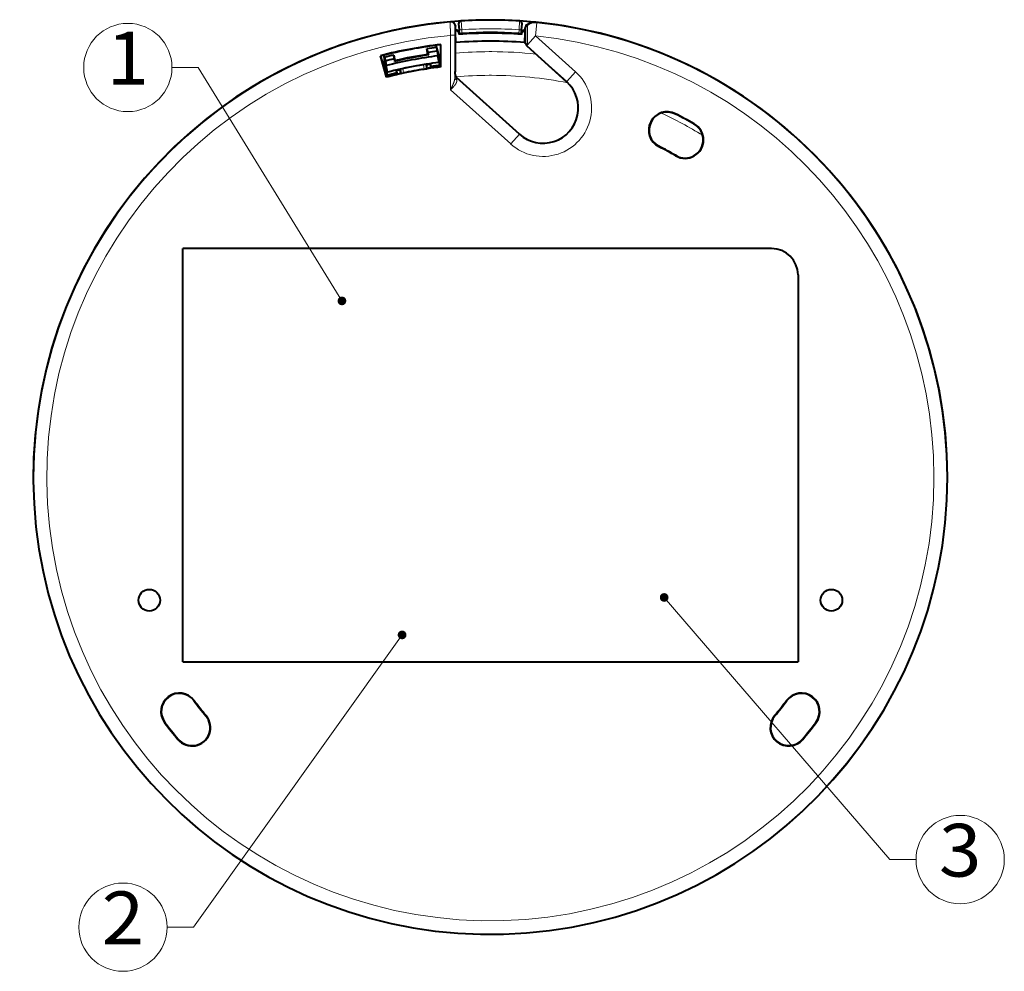
# Model space of a CAD drawing. Extents: x 14 to 595, y -36 to 399.
# Drawn here: x 165 to 277, y 290 to 399 of the extents above; entities that cross this region are included whole.
import ezdxf
from ezdxf.enums import TextEntityAlignment as Align

# ---------------------------------------------------------------- set-up
doc = ezdxf.new("R2010")
doc.units = 0
doc.layers.get('0').update_dxf_attribs({"lineweight": 13})
doc.styles.get("Standard").update_dxf_attribs({"font": 'isocp.shx'})

# ---------------------------------------------------------------- blocks, each defined once
blk = doc.blocks.new('BLOCK179')
at = {"color": 7, "lineweight": 13}
blk.add_lwpolyline([(-16.885454, 37.049942), (-33.2239, 63.596737), (-36.2239, 63.596737)], dxfattribs=at)
blk.add_circle((-41.243103, 63.596737), 5.019203, dxfattribs=at)
for points in [[(-16.385454, 37.049942), (-17.310562, 37.313156), (-17.37694, 36.958065), (-17.376942, 37.141815)], [(-16.385454, 37.049942), (-17.37694, 36.958065), (-17.186771, 36.650932), (-17.310562, 36.786724)], [(-16.385454, 37.049942), (-17.022285, 37.530853), (-17.310562, 37.313156), (-17.186771, 37.448948)], [(-16.385454, 37.049942), (-17.186771, 36.650932), (-16.839319, 36.552071), (-17.022285, 36.569027)], [(-16.385454, 37.049942), (-16.662584, 37.49752), (-17.022285, 37.530853), (-16.839319, 37.547806)], [(-16.385454, 37.049942), (-16.839319, 36.552071), (-16.515949, 36.713093), (-16.662584, 36.602356)], [(-16.385454, 37.049942), (-16.419218, 37.23056), (-16.662584, 37.49752), (-16.515949, 37.386787)], [(-16.385454, 37.049942), (-16.515949, 36.713093), (-16.385454, 37.049942), (-16.419218, 36.86932)]]:
    blk.add_solid(points, dxfattribs=at)
blk.add_text('1', height=6, dxfattribs=at).set_placement((-43.659668, 61.65736), (-38.826534, 61.65736), align=Align.FIT)
blk = doc.blocks.new('BLOCK180')
at = {"color": 7, "lineweight": 13}
blk.add_lwpolyline([(-10.041718, -0.942245), (-33.781456, -34.186836), (-36.781456, -34.186836)], dxfattribs=at)
blk.add_circle((-41.800659, -34.186836), 5.019202, dxfattribs=at)
for points in [[(-9.541718, -0.942245), (-10.466827, -0.679028), (-10.533203, -1.034119), (-10.533203, -0.850372)], [(-9.541718, -0.942245), (-10.533203, -1.034119), (-10.343037, -1.341255), (-10.466827, -1.205463)], [(-9.541718, -0.942245), (-10.178551, -0.461334), (-10.466827, -0.679028), (-10.343037, -0.543236)], [(-9.541718, -0.942245), (-10.343037, -1.341255), (-9.995583, -1.440113), (-10.178551, -1.423157)], [(-9.541718, -0.942245), (-9.818848, -0.494663), (-10.178551, -0.461334), (-9.995583, -0.444378)], [(-9.541718, -0.942245), (-9.995583, -1.440113), (-9.672215, -1.279095), (-9.818848, -1.389828)], [(-9.541718, -0.942245), (-9.575481, -0.761623), (-9.818848, -0.494663), (-9.672215, -0.605396)], [(-9.541718, -0.942245), (-9.672215, -1.279095), (-9.541718, -0.942245), (-9.575481, -1.122868)]]:
    blk.add_solid(points, dxfattribs=at)
blk.add_text('2', height=6, dxfattribs=at).set_placement((-44.217224, -36.126213), (-39.38409, -36.126213), align=Align.FIT)
blk = doc.blocks.new('BLOCK181')
at = {"color": 7, "lineweight": 13}
blk.add_lwpolyline([(19.771084, 3.315928), (45.429893, -26.495037), (48.429893, -26.495037)], dxfattribs=at)
blk.add_circle((53.449093, -26.495037), 5.019203, dxfattribs=at)
for points in [[(20.271084, 3.315928), (19.345976, 3.579145), (19.279598, 3.224052), (19.279596, 3.407803)], [(20.271084, 3.315928), (19.634253, 3.796839), (19.345976, 3.579145), (19.469767, 3.714937)], [(20.271084, 3.315928), (19.993954, 3.76351), (19.634253, 3.796839), (19.817219, 3.813795)], [(20.271084, 3.315928), (20.23732, 3.496548), (19.993954, 3.76351), (20.140589, 3.652777)], [(20.271084, 3.315928), (19.279598, 3.224052), (19.469767, 2.91692), (19.345976, 3.052711)], [(20.271084, 3.315928), (19.469767, 2.91692), (19.817219, 2.81806), (19.634253, 2.835014)], [(20.271084, 3.315928), (19.817219, 2.81806), (20.140589, 2.97908), (19.993954, 2.868345)], [(20.271084, 3.315928), (20.140589, 2.97908), (20.271084, 3.315928), (20.23732, 3.135307)]]:
    blk.add_solid(points, dxfattribs=at)
blk.add_text('3', height=6, dxfattribs=at).set_placement((51.032528, -28.434412), (55.865662, -28.434412), align=Align.FIT)
blk = doc.blocks.new('BLOCK182')
at = {"color": 7, "lineweight": 13, "ltscale": 0.001316}
blk.add_line((-4.53, 68.8), (-4.56, 68.76), dxfattribs=at)
at = {"color": 7, "lineweight": 40, "ltscale": 0.000235}
blk.add_line((-3.98, 68.35), (-3.97, 68.35), dxfattribs=at)
at = {"color": 7, "lineweight": 40, "ltscale": 0.000806}
blk.add_line((-3.97, 68.35), (-3.97, 68.31), dxfattribs=at)
at = {"color": 7, "lineweight": 40, "ltscale": 0.0175}
for p, q in [((-3.61, 68.57), (-3.56, 67.87)), ((3.56, 67.87), (3.61, 68.57))]:
    blk.add_line(p, q, dxfattribs=at)
at = {"color": 7, "lineweight": 13, "ltscale": 0.025}
for p, q in [((-3.33, 68.89), (-3.26, 67.9)), ((3.26, 67.9), (3.33, 68.89))]:
    blk.add_line(p, q, dxfattribs=at)
at = {"color": 7, "lineweight": 40, "ltscale": 0.000509}
blk.add_line((4.05, 68.34), (4.03, 68.34), dxfattribs=at)
at = {"color": 7, "lineweight": 13, "ltscale": 0.003073}
blk.add_line((4.21, 68.5), (4.21, 68.38), dxfattribs=at)
at = {"color": 7, "lineweight": 13, "ltscale": 0.037494}
for p, q in [((5.29, 68.69), (5.14, 67.2)), ((8.69, 61.99), (9.69, 63.1)), ((3.31, 56.01), (2.31, 54.9))]:
    blk.add_line(p, q, dxfattribs=at)
at = {"color": 7, "lineweight": 13, "ltscale": 0.002921}
blk.add_line((5.29, 68.69), (5.18, 68.74), dxfattribs=at)
at = {"color": 7, "lineweight": 13, "ltscale": 0.154993}
blk.add_line((-4.53, 61.06), (-4.53, 67.26), dxfattribs=at)
at = {"color": 7, "lineweight": 13, "ltscale": 0.012498}
blk.add_line((-4.53, 67.26), (-4.04, 67.26), dxfattribs=at)
at = {"color": 7, "lineweight": 13, "ltscale": 0.119575}
blk.add_line((-4.04, 62.48), (-4.04, 67.26), dxfattribs=at)
at = {"color": 7, "lineweight": 13, "ltscale": 0.001632}
blk.add_line((-3.97, 68.31), (-4.02, 68.27), dxfattribs=at)
at = {"color": 7, "lineweight": 40, "ltscale": 0.032414}
blk.add_line((-3.97, 67.02), (-3.97, 68.31), dxfattribs=at)
at = {"color": 7, "lineweight": 40, "ltscale": 0.004575}
blk.add_line((-3.79, 67.78), (-3.97, 67.76), dxfattribs=at)
at = {"color": 7, "lineweight": 40, "ltscale": 0.002295}
blk.add_line((-3.79, 67.78), (-3.76, 67.86), dxfattribs=at)
at = {"color": 7, "lineweight": 40, "ltscale": 0.007039}
for p, q in [((-3.79, 67.78), (-3.58, 67.59)), ((3.79, 67.78), (3.58, 67.59))]:
    blk.add_line(p, q, dxfattribs=at)
at = {"color": 7, "lineweight": 40, "ltscale": 0.007045}
for p, q in [((-3.54, 67.68), (-3.76, 67.86)), ((3.54, 67.68), (3.76, 67.86))]:
    blk.add_line(p, q, dxfattribs=at)
at = {"color": 7, "lineweight": 40, "ltscale": 0.002293}
for p, q in [((-3.58, 67.59), (-3.54, 67.68)), ((-3.53, 67.46), (-3.56, 67.37)), ((3.53, 67.46), (3.56, 67.37))]:
    blk.add_line(p, q, dxfattribs=at)
at = {"color": 7, "lineweight": 40, "ltscale": 0.005458}
blk.add_line((-3.56, 67.37), (-3.58, 67.59), dxfattribs=at)
at = {"color": 7, "lineweight": 13, "ltscale": 0.0075}
for p, q in [((-3.26, 67.9), (-3.56, 67.87)), ((3.56, 67.87), (3.26, 67.9))]:
    blk.add_line(p, q, dxfattribs=at)
at = {"color": 7, "lineweight": 40, "ltscale": 0.010427}
for p, q in [((-3.53, 67.46), (-3.56, 67.87)), ((3.53, 67.46), (3.56, 67.87))]:
    blk.add_line(p, q, dxfattribs=at)
at = {"color": 7, "lineweight": 40, "ltscale": 0.0075}
for p, q in [((-3.53, 67.46), (-3.23, 67.48)), ((3.23, 67.48), (3.53, 67.46))]:
    blk.add_line(p, q, dxfattribs=at)
at = {"color": 7, "lineweight": 13, "ltscale": 0.010449}
for p, q in [((-3.23, 67.48), (-3.26, 67.9)), ((3.23, 67.48), (3.26, 67.9))]:
    blk.add_line(p, q, dxfattribs=at)
at = {"color": 7, "lineweight": 40, "ltscale": 0.00229}
blk.add_line((3.54, 67.68), (3.58, 67.59), dxfattribs=at)
at = {"color": 7, "lineweight": 40, "ltscale": 0.005481}
blk.add_line((3.56, 67.37), (3.58, 67.59), dxfattribs=at)
at = {"color": 7, "lineweight": 40, "ltscale": 0.002297}
blk.add_line((3.76, 67.86), (3.79, 67.78), dxfattribs=at)
at = {"color": 7, "lineweight": 40, "ltscale": 0.004553}
blk.add_line((3.97, 67.76), (3.79, 67.78), dxfattribs=at)
at = {"color": 7, "lineweight": 13, "ltscale": 0.003181}
blk.add_line((3.97, 68.11), (4.02, 67.99), dxfattribs=at)
at = {"color": 7, "lineweight": 40, "ltscale": 0.027235}
blk.add_line((3.97, 67.02), (3.97, 68.11), dxfattribs=at)
at = {"color": 7, "lineweight": 40, "ltscale": 0.006354}
for p, q in [((-6.12, 65.86), (-6.17, 66.11)), ((-12.05, 64.75), (-12.1, 65))]:
    blk.add_line(p, q, dxfattribs=at)
at = {"color": 7, "lineweight": 40, "ltscale": 0.02771}
blk.add_line((-5.87, 65.05), (-6.16, 66.12), dxfattribs=at)
at = {"color": 7, "lineweight": 40, "ltscale": 0.064028}
blk.add_line((-5.63, 63.66), (-5.63, 66.22), dxfattribs=at)
at = {"color": 7, "lineweight": 13, "ltscale": 0.001283}
for p, q in [((-3.94, 66.98), (-3.97, 67.02)), ((3.94, 66.98), (3.97, 67.02))]:
    blk.add_line(p, q, dxfattribs=at)
at = {"color": 7, "lineweight": 40, "ltscale": 0.001071}
blk.add_line((-3.97, 66.38), (-3.94, 66.41), dxfattribs=at)
at = {"color": 7, "lineweight": 40, "ltscale": 0.000196}
blk.add_line((-3.97, 66.38), (-3.97, 66.37), dxfattribs=at)
at = {"color": 7, "lineweight": 13, "ltscale": 0.078329}
blk.add_line((-3.97, 63.24), (-3.97, 66.37), dxfattribs=at)
at = {"color": 7, "lineweight": 40, "ltscale": 0.078332}
blk.add_line((-3.97, 63.24), (-3.97, 66.37), dxfattribs=at)
at = {"color": 7, "lineweight": 13, "ltscale": 0.014386}
for p, q in [((-3.94, 66.41), (-3.94, 66.98)), ((3.94, 66.41), (3.94, 66.98))]:
    blk.add_line(p, q, dxfattribs=at)
at = {"color": 7, "lineweight": 40, "ltscale": 0.014358}
for p, q in [((-3.94, 66.41), (-3.94, 66.98)), ((3.94, 66.41), (3.94, 66.98))]:
    blk.add_line(p, q, dxfattribs=at)
at = {"color": 7, "lineweight": 40, "ltscale": 0.000724}
blk.add_line((3.96, 66.39), (3.94, 66.41), dxfattribs=at)
at = {"color": 7, "lineweight": 13, "ltscale": 0.001704}
blk.add_line((3.96, 66.39), (4.02, 66.41), dxfattribs=at)
at = {"color": 7, "lineweight": 40, "ltscale": 0.001715}
blk.add_line((4, 66.34), (3.96, 66.39), dxfattribs=at)
at = {"color": 7, "lineweight": 40, "ltscale": 0.000227}
blk.add_line((4, 66.34), (4.01, 66.33), dxfattribs=at)
at = {"color": 7, "lineweight": 13, "ltscale": 0.034256}
blk.add_line((4.22, 66.18), (5.14, 67.2), dxfattribs=at)
at = {"color": 7, "lineweight": 13, "ltscale": 0.153274}
blk.add_line((9.69, 63.1), (5.14, 67.2), dxfattribs=at)
at = {"color": 7, "lineweight": 40, "ltscale": 0.027609}
blk.add_line((-11.99, 63.9), (-12.1, 65), dxfattribs=at)
at = {"color": 7, "lineweight": 40, "ltscale": 0.010933}
for p, q in [((-10.96, 64.57), (-10.97, 65.01)), ((-7.07, 65.3), (-7.22, 65.71))]:
    blk.add_line(p, q, dxfattribs=at)
at = {"color": 7, "lineweight": 40, "ltscale": 0.015898}
for p, q in [((-10.97, 65.01), (-10.85, 64.38)), ((-7.1, 65.09), (-7.22, 65.71))]:
    blk.add_line(p, q, dxfattribs=at)
at = {"color": 7, "lineweight": 40, "ltscale": 0.000568}
for p, q in [((-7.3, 65), (-7.3, 65.02)), ((-10.64, 64.37), (-10.64, 64.39)), ((-7.1, 63.97), (-7.11, 63.99)), ((-10.44, 63.34), (-10.45, 63.36))]:
    blk.add_line(p, q, dxfattribs=at)
at = {"color": 7, "lineweight": 40, "ltscale": 0.002662}
for p, q in [((-7.1, 65.09), (-7.01, 65.03)), ((-10.85, 64.38), (-10.91, 64.29))]:
    blk.add_line(p, q, dxfattribs=at)
at = {"color": 7, "lineweight": 40, "ltscale": 0.007032}
for p, q in [((-7.01, 65.03), (-7.07, 65.3)), ((-10.96, 64.57), (-10.91, 64.29))]:
    blk.add_line(p, q, dxfattribs=at)
at = {"color": 7, "lineweight": 40, "ltscale": 0.010708}
for p, q in [((-6.12, 65.86), (-6.07, 65.44)), ((-12.05, 64.75), (-11.94, 64.33))]:
    blk.add_line(p, q, dxfattribs=at)
at = {"color": 7, "lineweight": 40, "ltscale": 0.013214}
for p, q in [((-6.07, 65.44), (-5.97, 64.92)), ((-11.94, 64.33), (-11.84, 63.82))]:
    blk.add_line(p, q, dxfattribs=at)
at = {"color": 7, "lineweight": 13, "ltscale": 0.005992}
blk.add_line((-5.87, 65.05), (-5.63, 65.07), dxfattribs=at)
at = {"color": 7, "lineweight": 13, "ltscale": 0.0076}
blk.add_line((-0.15, 65.4), (0.15, 65.4), dxfattribs=at)
at = {"color": 7, "lineweight": 13, "ltscale": 0.151698}
blk.add_line((8.68, 61.98), (4.17, 66.04), dxfattribs=at)
at = {"color": 7, "lineweight": 13, "ltscale": 0.000344}
for p, q in [((4.17, 66.04), (4.18, 66.04)), ((-4.02, 62.84), (-4.01, 62.84)), ((-3.85, 62.46), (-3.84, 62.47))]:
    blk.add_line(p, q, dxfattribs=at)
at = {"color": 7, "lineweight": 40, "ltscale": 0.151698}
blk.add_line((8.68, 61.98), (4.17, 66.04), dxfattribs=at)
at = {"color": 7, "lineweight": 13, "ltscale": 0.151558}
blk.add_line((8.69, 61.99), (4.18, 66.04), dxfattribs=at)
at = {"color": 7, "lineweight": 40, "ltscale": 0.063599}
blk.add_line((-11.83, 62.49), (-12.51, 64.94), dxfattribs=at)
at = {"color": 7, "lineweight": 40, "ltscale": 0.001555}
blk.add_line((-12.51, 64.94), (-12.46, 64.91), dxfattribs=at)
at = {"color": 7, "lineweight": 40, "ltscale": 0.061418}
blk.add_line((-11.8, 62.54), (-12.46, 64.91), dxfattribs=at)
at = {"color": 7, "lineweight": 13, "ltscale": 0.004583}
blk.add_line((-11.99, 63.9), (-12.16, 63.85), dxfattribs=at)
at = {"color": 7, "lineweight": 13, "ltscale": 0.012525}
blk.add_line((-7.52, 63.42), (-7.59, 63.92), dxfattribs=at)
at = {"color": 7, "lineweight": 40, "ltscale": 0.012431}
blk.add_line((-7.31, 63.96), (-7.24, 63.47), dxfattribs=at)
at = {"color": 7, "lineweight": 13, "ltscale": 0.011783}
blk.add_line((-7.22, 63.5), (-7.28, 63.97), dxfattribs=at)
at = {"color": 7, "lineweight": 40, "ltscale": 0.011782}
blk.add_line((-7.22, 63.5), (-7.28, 63.97), dxfattribs=at)
at = {"color": 7, "lineweight": 40, "ltscale": 0.000108}
for p, q in [((-7.11, 63.99), (-7.11, 63.99)), ((-10.45, 63.36), (-10.45, 63.36))]:
    blk.add_line(p, q, dxfattribs=at)
at = {"color": 7, "lineweight": 40, "ltscale": 0.00616}
blk.add_line((-6.84, 63.95), (-6.8, 63.71), dxfattribs=at)
at = {"color": 7, "lineweight": 40, "ltscale": 0.006232}
blk.add_line((-6.8, 63.96), (-6.8, 63.71), dxfattribs=at)
at = {"color": 7, "lineweight": 40, "ltscale": 0.018923}
for p, q in [((-5.83, 64.18), (-5.97, 64.92)), ((-11.7, 63.07), (-11.84, 63.82))]:
    blk.add_line(p, q, dxfattribs=at)
at = {"color": 7, "lineweight": 40, "ltscale": 0.000962}
for p, q in [((-5.83, 64.18), (-5.81, 64.14)), ((-11.71, 63.03), (-11.7, 63.07))]:
    blk.add_line(p, q, dxfattribs=at)
at = {"color": 7, "lineweight": 40, "ltscale": 0.008237}
blk.add_line((-5.81, 64.14), (-5.64, 63.86), dxfattribs=at)
at = {"color": 7, "lineweight": 40, "ltscale": 0.008215}
blk.add_line((-11.77, 62.71), (-11.71, 63.03), dxfattribs=at)
at = {"color": 7, "lineweight": 40, "ltscale": 0.00622}
blk.add_line((-10.73, 63.22), (-10.63, 62.99), dxfattribs=at)
at = {"color": 7, "lineweight": 40, "ltscale": 0.006148}
blk.add_line((-10.68, 63.23), (-10.63, 62.99), dxfattribs=at)
at = {"color": 7, "lineweight": 40, "ltscale": 0.012126}
blk.add_line((-10.18, 62.93), (-10.25, 63.41), dxfattribs=at)
at = {"color": 7, "lineweight": 40, "ltscale": 0.012471}
blk.add_line((-10.16, 62.92), (-10.23, 63.41), dxfattribs=at)
at = {"color": 7, "lineweight": 40, "ltscale": 0.000469}
blk.add_line((-10.18, 62.93), (-10.16, 62.92), dxfattribs=at)
at = {"color": 7, "lineweight": 13, "ltscale": 0.012557}
blk.add_line((-9.88, 62.98), (-9.95, 63.47), dxfattribs=at)
at = {"color": 7, "lineweight": 40, "ltscale": 0.000492}
blk.add_line((-7.24, 63.47), (-7.23, 63.49), dxfattribs=at)
at = {"color": 7, "lineweight": 40, "ltscale": 0.000433}
blk.add_line((-7.22, 63.5), (-7.23, 63.49), dxfattribs=at)
at = {"color": 7, "lineweight": 13, "ltscale": 0.010678}
blk.add_line((-6.05, 63.66), (-5.63, 63.72), dxfattribs=at)
at = {"color": 7, "lineweight": 40, "ltscale": 0.010678}
blk.add_line((-6.05, 63.66), (-5.63, 63.72), dxfattribs=at)
at = {"color": 7, "lineweight": 13, "ltscale": 0.003734}
blk.add_line((-4.01, 63.09), (-3.97, 63.24), dxfattribs=at)
at = {"color": 7, "lineweight": 40, "ltscale": 0.002849}
blk.add_line((-4.01, 63.06), (-3.98, 63.17), dxfattribs=at)
at = {"color": 7, "lineweight": 13, "ltscale": 0.006252}
blk.add_line((-4.01, 62.84), (-4.01, 63.09), dxfattribs=at)
at = {"color": 7, "lineweight": 40, "ltscale": 0.00613}
blk.add_line((-4.01, 62.84), (-4.01, 63.09), dxfattribs=at)
at = {"color": 7, "lineweight": 40, "ltscale": 0.00153}
blk.add_line((-11.83, 62.49), (-11.8, 62.54), dxfattribs=at)
at = {"color": 7, "lineweight": 13, "ltscale": 0.241003}
blk.add_line((3.31, 56.01), (-3.85, 62.46), dxfattribs=at)
at = {"color": 7, "lineweight": 13, "ltscale": 0.240863}
blk.add_line((3.32, 56.02), (-3.84, 62.47), dxfattribs=at)
at = {"color": 7, "lineweight": 40, "ltscale": 0.240863}
blk.add_line((3.32, 56.02), (-3.84, 62.47), dxfattribs=at)
at = {"color": 7, "lineweight": 13, "ltscale": 0.007216}
blk.add_line((-0.14, 62.71), (0.14, 62.71), dxfattribs=at)
at = {"color": 7, "lineweight": 13, "ltscale": 0.000315}
for p, q in [((8.68, 61.98), (8.69, 61.99)), ((3.32, 56.02), (3.31, 56.01))]:
    blk.add_line(p, q, dxfattribs=at)
at = {"color": 7, "lineweight": 13, "ltscale": 0.230202}
blk.add_line((2.31, 54.9), (-4.53, 61.06), dxfattribs=at)
at = {"color": 7, "lineweight": 13, "ltscale": 0.001091}
for p, q in [((21.05, 58.3), (21.07, 58.34)), ((23.18, 57.15), (23.2, 57.18)), ((19.18, 54.64), (19.16, 54.6)), ((21.12, 53.58), (21.1, 53.55)), ((-33.74, -8.42), (-33.7, -8.4)), ((33.74, -8.42), (33.7, -8.4)), ((-37.02, -10.9), (-37.06, -10.92)), ((-32.36, -10.15), (-32.33, -10.13)), ((32.36, -10.15), (32.33, -10.13)), ((37.02, -10.9), (37.06, -10.92)), ((-35.51, -12.8), (-35.54, -12.83)), ((35.51, -12.8), (35.54, -12.83))]:
    blk.add_line(p, q, dxfattribs=at)
at = {"color": 7, "lineweight": 40}
for p, q in [((32, 43), (-35, 43)), ((-35, -4), (-35, 43)), ((35, 40), (35, -4)), ((-35, -4), (35, -4))]:
    blk.add_line(p, q, dxfattribs=at)
for centre in [(-38.8, 3), (38.8, 3)]:
    blk.add_circle(centre, 1.23, dxfattribs=at)
for centre, radius, start, end in [((0, 17), 52, 94, 180), ((0, 17), 52, 94.9932, 360), ((-4.48, 68.3), 0.5, 4.7015, 94.9985), ((0, 17), 52, 93.6675, 94), ((-3.31, 68.59), 0.3, 93.6675, 184), ((0, 17), 52, 86.3325, 93.6675), ((0, 17), 52, 360, 446.3325), ((3.31, 68.59), 0.3, 356, 446.3325), ((4.47, 68.11), 0.501, 152.0176, 180.0036), ((4.48, 68.09), 0.5, 123.2292, 149.3141), ((5.03, 67.25), 1.5, 84.2712, 123.2159), ((0, 17), 52, 0, 84.2816), ((0, 17), 51, 94.2239, 94.4689), ((0, 17), 50.5, 85.9535, 94.0465), ((0, 17), 50.58, 86.3398, 93.6602), ((0, 17), 51, 85.5311, 85.7753), ((0, 17), 49.54, 96.5261, 104.6246), ((0, 17), 49.5, 96.5319, 104.5733), ((-4.24, 66.98), 0.301, 0.0117, 29.164), ((0, 17), 49.59, 85.4482, 94.5518), ((4.24, 66.98), 0.301, 150.8348, 179.9883), ((4.51, 66.41), 0.5, 188.7945, 228.0001), ((0, 17), 49.25, 102.8729, 104.1616), ((0, 17), 48.54, 98.3075, 102.9925), ((0, 17), 48.61, 98.398, 102.9019), ((0, 17), 48.57, 98.6443, 102.6557), ((0, 17), 48.55, 98.6434, 102.6566), ((0, 17), 49.25, 97.1384, 98.4271), ((0, 17), 48.82, 97.1411, 98.3238), ((-83.01, 49.49), 78.7, 10.5257, 11.4027), ((65.68, 77.45), 78.84, 189.8979, 190.7756), ((0, 17), 48.82, 102.9762, 104.1589), ((0, 17), 48.29, 97.1049, 104.1951), ((0, 17), 47.53, 97.0484, 104.2516), ((0, 17), 47.53, 98.6001, 102.6999), ((0, 17), 47.5, 98.599, 98.813), ((0, 17), 47.45, 98.2342, 98.8142), ((0, 16.97), 47.23, 96.8559, 98.2757), ((0, 17), 47, 96.881, 104.5772), ((0, 17), 47.04, 102.4973, 104.525), ((0, 16.97), 47.23, 103.0098, 104.4291), ((0, 17), 47.45, 102.4568, 103.0658), ((0, 17), 47.5, 102.4516, 102.701), ((-11.95, 72.27), 9.52, 280.7964, 282.523), ((0, 17), 47.03, 99.2042, 102.1323), ((-8.98, 72.8), 9.5, 278.8145, 280.5426), ((0, 17), 47.06, 97.3922, 98.8231), ((-3.51, 62.84), 0.5, 179.9994, 228.0006), ((-4.39, 63.25), 0.419, 348.531, 358.1806), ((6, 59), 4.01, 228, 48), ((20.11, 56.47), 2.1, 63, 243), ((20.11, 56.47), 2.06, 63, 243), ((0, 17), 46.36, 60, 63), ((0, 17), 46.4, 60, 63), ((22.15, 55.36), 2.1, 240, 420), ((22.15, 55.36), 2.06, 240, 420), ((0, 17), 42.2, 60, 63), ((0, 17), 42.24, 60, 63), ((32, 40), 3, 0, 90), ((-35.38, -9.66), 2.1, 37, 217), ((-35.38, -9.66), 2.06, 37, 217), ((35.38, -9.66), 2.1, 323, 503), ((35.38, -9.66), 2.06, 323, 503), ((0, 17), 42.24, 217, 220), ((0, 17), 42.2, 217, 220), ((0, 17), 42.2, 320, 323), ((0, 17), 42.24, 320, 323), ((0, 17), 46.4, 217, 220), ((0, 17), 46.36, 217, 220), ((-33.94, -11.48), 2.1, 220, 400), ((-33.94, -11.48), 2.06, 220, 400), ((33.94, -11.48), 2.1, 140, 320), ((33.94, -11.48), 2.06, 140, 320), ((0, 17), 46.36, 320, 323), ((0, 17), 46.4, 320, 323)]:
    blk.add_arc(centre, radius, start, end, dxfattribs=at)
at = {"color": 7, "lineweight": 13}
for centre, radius, start, end in [((0, 17), 51.96, 95.0362, 360), ((-4.52, 68.27), 0.5, 0.0241, 95.0121), ((4.52, 67.99), 0.5, 128.1221, 179.9329), ((0, 17), 51.96, 0, 84.1588), ((0, 17), 50.46, 95.1558, 360), ((0, 17), 51, 86.337, 93.663), ((-4.24, 66.98), 0.3, 359.9829, 29.0739), ((4.24, 66.98), 0.3, 150.9249, 180.0171), ((4.51, 66.41), 0.5, 188.7975, 227.9953), ((3.22, 66.51), 0.809, 353.1151, 0.932), ((2.97, 66.41), 1.27, 343.0644, 349.6737), ((0, 17), 50.46, 360, 444.1588), ((0, 16.83), 48.57, 90.1793, 94.6884), ((0, 16.83), 48.57, 83.8729, 89.8207), ((0, 17), 47.06, 97.3922, 98.8231), ((-3.51, 62.84), 0.5, 179.9945, 228.0055), ((6, 59), 5.52, 228, 408), ((0, 16.58), 46.13, 90.1793, 94.858), ((0, 16.58), 46.13, 79.001, 89.8207), ((6, 59), 4.02, 228, 408), ((6, 59), 4.01, 228, 408), ((0, 16.58), 46.13, 58.4499, 65.0802)]:
    blk.add_arc(centre, radius, start, end, dxfattribs=at)
for centre, major_axis, ratio, start_param, end_param in [((5.14, 67.2), (-0.61, -1.37), 0.998422, 3.457604, 4.226237), ((4.21, 67.2), (0, -1.18), 0.017452, 0.528239, 3.092123), ((4.02, 67.2), (0, -0.786), 0.017452, 0.528239, 3.092123), ((4.52, 66.52), (0.5, -0.015), 0.863564, 3.176211, 4.080496), ((4.52, 66.41), (0.203, -0.457), 0.999818, 4.293578, 5.1312), ((-3.52, 62.84), (-0.203, 0.457), 0.999818, 1.151985, 1.989608), ((-4.27, 63.24), (-0.292, 0.07), 0.997224, 3.142144, 3.378162), ((-3.54, 62.48), (0.5, -0.011), 0.788648, 3.169982, 4.116065)]:
    blk.add_ellipse(centre, major_axis=major_axis, ratio=ratio, start_param=start_param, end_param=end_param, dxfattribs=at)
for points, knots in [([(-4.56, 68.76), (-4.56, 68.76), (-4.56, 68.74), (-4.57, 68.7), (-4.56, 68.5), (-4.56, 68.14), (-4.55, 67.85), (-4.54, 67.56), (-4.53, 67.26)], [0, 0, 0, 0, 0, 0, 0.917101, 0.917101, 0.917101, 3.231859, 3.231859, 3.231859, 3.231859, 3.231859, 3.231859]), ([(-4.02, 68.27), (-4.02, 68.26), (-4.02, 68.24), (-4.02, 68.19), (-4.03, 68.06), (-4.03, 67.86), (-4.03, 67.75), (-4.03, 67.58), (-4.03, 67.41), (-4.04, 67.36), (-4.04, 67.31), (-4.04, 67.26)], [4.269888, 4.269888, 4.269888, 4.269888, 4.269888, 4.269888, 5.452474, 5.452474, 5.452474, 6.638155, 6.638155, 6.638155, 7.074764, 7.074764, 7.074764, 7.074764, 7.074764, 7.074764]), ([(-4.02, 62.84), (-4.02, 62.84), (-4.02, 62.83), (-4.02, 62.81), (-4.03, 62.77), (-4.03, 62.71), (-4.03, 62.67), (-4.03, 62.61), (-4.03, 62.54), (-4.03, 62.52), (-4.03, 62.5), (-4.04, 62.48)], [3.874625, 3.874625, 3.874625, 3.874625, 3.874625, 3.874625, 4.425615, 4.425615, 4.425615, 4.998543, 4.998543, 4.998543, 5.217148, 5.217148, 5.217148, 5.217148, 5.217148, 5.217148]), ([(-4.04, 62.48), (-4.04, 62.27), (-4.09, 62.05), (-4.18, 61.81), (-4.31, 61.52), (-4.45, 61.24), (-4.48, 61.18), (-4.51, 61.12), (-4.53, 61.06)], [0, 0, 0, 0, 0, 0, 2.13743, 2.13743, 2.13743, 2.706282, 2.706282, 2.706282, 2.706282, 2.706282, 2.706282]), ([(-3.82, 62.16), (-3.81, 62.07), (-3.82, 61.98), (-3.85, 61.89), (-3.96, 61.66), (-4.14, 61.45), (-4.27, 61.32), (-4.4, 61.19), (-4.53, 61.06)], [0, 0, 0, 0, 0, 0, 1.02065, 1.02065, 1.02065, 2.644455, 2.644455, 2.644455, 2.644455, 2.644455, 2.644455]), ([(-3.85, 62.46), (-3.85, 62.46), (-3.85, 62.44), (-3.85, 62.4), (-3.84, 62.33), (-3.83, 62.24), (-3.83, 62.21), (-3.83, 62.19), (-3.82, 62.16)], [0, 0, 0, 0, 0, 0, 1.026845, 1.026845, 1.026845, 1.386402, 1.386402, 1.386402, 1.386402, 1.386402, 1.386402])]:
    blk.add_open_spline(points, degree=5, knots=knots, dxfattribs=at)

msp = doc.modelspace()

# ---------------------------------------------------------------- block references
at = {"lineweight": 0}
for name in ['BLOCK182', 'BLOCK179', 'BLOCK181', 'BLOCK180']:
    msp.add_blockref(name, (218.320529, 329.673605), dxfattribs=at)

doc.saveas('drawing.dxf')
